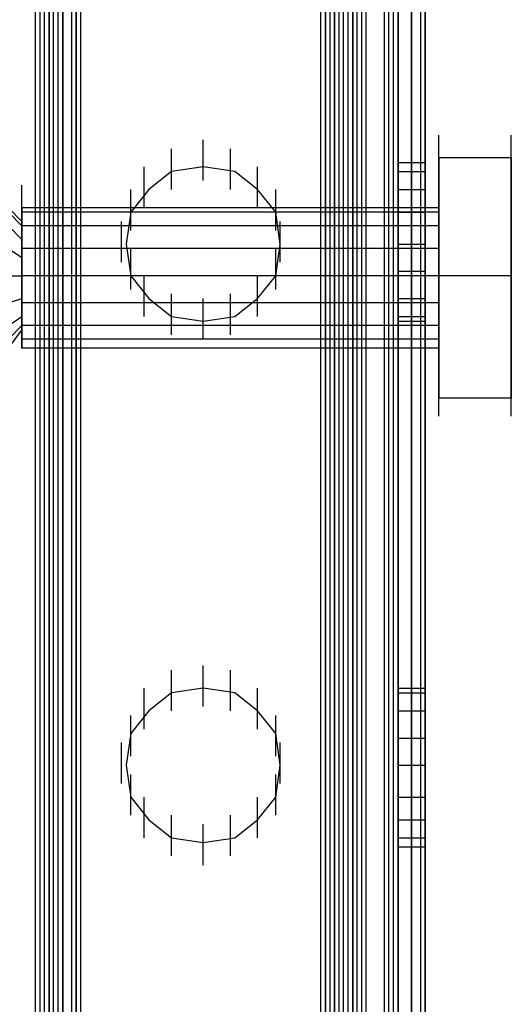
# Model space of a CAD drawing. Units: inches. Extents: x 0.1 to 9.7, y 0.1 to 7.51.
# Drawn here: x 2.77 to 2.88, y 2.39 to 2.6 of the extents above; entities that cross this region are included whole.
import ezdxf

# ---------------------------------------------------------------- set-up
doc = ezdxf.new("R2010")
doc.units = ezdxf.units.IN
doc.header["$MEASUREMENT"] = 0

msp = doc.modelspace()

# ---------------------------------------------------------------- linework, layer by layer
for p, q in [((2.7703, 0.94692), (2.7703, 3.18992)), ((2.7703, 0.94692), (2.7703, 3.18992)), ((2.7703, 0.94692), (2.7703, 3.18992)), ((2.7703, 0.94692), (2.7703, 3.18992)), ((2.7713, 0.94692), (2.7713, 3.18992)), ((2.7713, 0.94692), (2.7713, 3.18992)), ((2.7723, 0.94692), (2.7723, 3.18992)), ((2.7723, 0.94692), (2.7723, 3.18992)), ((2.7733, 0.94692), (2.7733, 3.18992)), ((2.7733, 0.94692), (2.7733, 3.18992)), ((2.7733, 0.94692), (2.7733, 3.18992)), ((2.7733, 3.18992), (2.7733, 0.94692)), ((2.7733, 0.94692), (2.7733, 3.18992)), ((2.7733, 3.18992), (2.7733, 0.94692)), ((2.7733, 0.94692), (2.7733, 3.18992)), ((2.7733, 0.94692), (2.7733, 3.18992)), ((2.7733, 0.94692), (2.7733, 3.18992)), ((2.7733, 3.18992), (2.7733, 0.94692)), ((2.7733, 0.94692), (2.7733, 3.18992)), ((2.7733, 3.18992), (2.7733, 0.94692)), ((2.7743, 0.94692), (2.7743, 3.18992)), ((2.7743, 0.94692), (2.7743, 3.18992)), ((2.7753, 0.94692), (2.7753, 3.18992)), ((2.7753, 0.94692), (2.7753, 3.18992)), ((2.7763, 0.94692), (2.7763, 3.18992)), ((2.7763, 0.94692), (2.7763, 3.18992)), ((2.7763, 0.94692), (2.7763, 3.18992)), ((2.7763, 0.94692), (2.7763, 3.18992)), ((2.7763, 0.94692), (2.7763, 3.18992)), ((2.7763, 3.18992), (2.7763, 0.94692)), ((2.7763, 0.94692), (2.7763, 3.18992)), ((2.7763, 0.94692), (2.7763, 3.18992)), ((2.7763, 0.94692), (2.7763, 3.18992)), ((2.7763, 0.94692), (2.7763, 3.18992)), ((2.7763, 0.94692), (2.7763, 3.18992)), ((2.7763, 3.18992), (2.7763, 0.94692)), ((2.7783, 0.94692), (2.7783, 3.18992)), ((2.7783, 0.94692), (2.7783, 3.18992)), ((2.7783, 0.94692), (2.7783, 3.18992)), ((2.7783, 0.94692), (2.7783, 3.18992)), ((2.7793, 0.94692), (2.7793, 3.18992)), ((2.7793, 3.18992), (2.7793, 0.94692)), ((2.7793, 0.94692), (2.7793, 3.18992)), ((2.7793, 3.18992), (2.7793, 0.94692)), ((2.7793, 0.94692), (2.7793, 3.18992)), ((2.7793, 3.18992), (2.7793, 0.94692)), ((2.7793, 0.94692), (2.7793, 3.18992)), ((2.7793, 3.18992), (2.7793, 0.94692)), ((2.7803, 0.94692), (2.7803, 3.18992)), ((2.7803, 0.94692), (2.7803, 3.18992)), ((2.7803, 0.94692), (2.7803, 3.18992)), ((2.7803, 0.94692), (2.7803, 3.18992)), ((2.7803, 0.94692), (2.7803, 3.18992)), ((2.7803, 0.94692), (2.7803, 3.18992)), ((2.7803, 0.94692), (2.7803, 3.18992)), ((2.7803, 0.94692), (2.7803, 3.18992)), ((2.8333, 0.94692), (2.8333, 3.18992)), ((2.8333, 0.94692), (2.8333, 3.18992)), ((2.8333, 0.94692), (2.8333, 3.18992)), ((2.8333, 0.94692), (2.8333, 3.18992)), ((2.8333, 0.94692), (2.8333, 3.18992)), ((2.8333, 0.94692), (2.8333, 3.18992)), ((2.8333, 0.94692), (2.8333, 3.18992)), ((2.8333, 0.94692), (2.8333, 3.18992)), ((2.8343, 0.94692), (2.8343, 3.18992)), ((2.8343, 3.18992), (2.8343, 0.94692)), ((2.8343, 0.94692), (2.8343, 3.18992)), ((2.8343, 3.18992), (2.8343, 0.94692)), ((2.8343, 0.94692), (2.8343, 3.18992)), ((2.8343, 3.18992), (2.8343, 0.94692)), ((2.8343, 0.94692), (2.8343, 3.18992)), ((2.8343, 3.18992), (2.8343, 0.94692)), ((2.8353, 0.94692), (2.8353, 3.18992)), ((2.8353, 0.94692), (2.8353, 3.18992)), ((2.8353, 0.94692), (2.8353, 3.18992)), ((2.8353, 0.94692), (2.8353, 3.18992)), ((2.8363, 0.94692), (2.8363, 3.18992)), ((2.8363, 0.94692), (2.8363, 3.18992)), ((2.8363, 0.94692), (2.8363, 3.18992)), ((2.8363, 3.18992), (2.8363, 0.94692)), ((2.8363, 0.94692), (2.8363, 3.18992)), ((2.8363, 0.94692), (2.8363, 3.18992)), ((2.8363, 0.94692), (2.8363, 3.18992)), ((2.8363, 3.18992), (2.8363, 0.94692)), ((2.8373, 0.94692), (2.8373, 3.18992)), ((2.8373, 0.94692), (2.8373, 3.18992)), ((2.8373, 0.94692), (2.8373, 3.18992)), ((2.8373, 0.94692), (2.8373, 3.18992)), ((2.8383, 0.94692), (2.8383, 3.18992)), ((2.8383, 0.94692), (2.8383, 3.18992)), ((2.8393, 0.94692), (2.8393, 3.18992)), ((2.8393, 0.94692), (2.8393, 3.18992)), ((2.8403, 0.94692), (2.8403, 3.18992)), ((2.8403, 0.94692), (2.8403, 3.18992)), ((2.8403, 0.94692), (2.8403, 3.18992)), ((2.8403, 3.18992), (2.8403, 0.94692)), ((2.8403, 0.94692), (2.8403, 3.18992)), ((2.8403, 3.18992), (2.8403, 0.94692)), ((2.8403, 0.94692), (2.8403, 3.18992)), ((2.8403, 0.94692), (2.8403, 3.18992)), ((2.8403, 0.94692), (2.8403, 3.18992)), ((2.8403, 3.18992), (2.8403, 0.94692)), ((2.8403, 0.94692), (2.8403, 3.18992)), ((2.8403, 3.18992), (2.8403, 0.94692)), ((2.8413, 0.94692), (2.8413, 3.18992)), ((2.8413, 0.94692), (2.8413, 3.18992)), ((2.8423, 0.94692), (2.8423, 3.18992)), ((2.8423, 0.94692), (2.8423, 3.18992)), ((2.8433, 0.94692), (2.8433, 3.18992)), ((2.8433, 0.94692), (2.8433, 3.18992)), ((2.8433, 0.94692), (2.8433, 3.18992)), ((2.8433, 0.94692), (2.8433, 3.18992)), ((2.8473, 0.94692), (2.8473, 3.18992)), ((2.8473, 0.94692), (2.8473, 3.18992)), ((2.8473, 0.94692), (2.8473, 3.18992)), ((2.8473, 0.94692), (2.8473, 3.18992)), ((2.8483, 0.94692), (2.8483, 3.18992)), ((2.8483, 0.94692), (2.8483, 3.18992)), ((2.8493, 0.94692), (2.8493, 3.18992)), ((2.8493, 0.94692), (2.8493, 3.18992)), ((2.8503, 0.94692), (2.8503, 3.18992)), ((2.8503, 0.94692), (2.8503, 3.18992)), ((2.8503, 0.94692), (2.8503, 3.18992)), ((2.8503, 3.18992), (2.8503, 0.94692)), ((2.8503, 0.94692), (2.8503, 3.18992)), ((2.8503, 0.94692), (2.8503, 3.18992)), ((2.8503, 0.94692), (2.8503, 3.18992)), ((2.8503, 3.18992), (2.8503, 0.94692)), ((2.8533, 0.94692), (2.8533, 3.18992)), ((2.8533, 0.94692), (2.8533, 3.18992)), ((2.8533, 0.94692), (2.8533, 3.18992)), ((2.8533, 3.18992), (2.8533, 0.94692)), ((2.8533, 0.94692), (2.8533, 3.18992)), ((2.8533, 0.94692), (2.8533, 3.18992)), ((2.8533, 0.94692), (2.8533, 3.18992)), ((2.8533, 3.18992), (2.8533, 0.94692)), ((2.8553, 0.94692), (2.8553, 3.18992)), ((2.8553, 0.94692), (2.8553, 3.18992)), ((2.8553, 0.94692), (2.8553, 3.18992)), ((2.8553, 0.94692), (2.8553, 3.18992)), ((2.8563, 0.94692), (2.8563, 3.18992)), ((2.8563, 0.94692), (2.8563, 3.18992)), ((2.8563, 0.94692), (2.8563, 3.18992)), ((2.8563, 3.18992), (2.8563, 0.94692)), ((2.8563, 0.94692), (2.8563, 3.18992)), ((2.8563, 0.94692), (2.8563, 3.18992)), ((2.8563, 3.18992), (2.8563, 0.94692)), ((2.8563, 0.94692), (2.8563, 3.18992)), ((2.8563, 0.94692), (2.8563, 3.18992)), ((2.8563, 0.94692), (2.8563, 3.18992)), ((2.8563, 0.94692), (2.8563, 3.18992)), ((2.8563, 3.18992), (2.8563, 0.94692)), ((2.8563, 0.94692), (2.8563, 3.18992)), ((2.8563, 0.94692), (2.8563, 3.18992)), ((2.8563, 3.18992), (2.8563, 0.94692)), ((2.8563, 0.94692), (2.8563, 3.18992)), ((2.8593, 2.56992), (2.8593, 2.57892)), ((2.8593, 2.56992), (2.8593, 2.57892)), ((2.8593, 2.56992), (2.8593, 2.57892)), ((2.8593, 2.56992), (2.8593, 2.57892)), ((2.8753, 2.56992), (2.8753, 2.57892)), ((2.8753, 2.56992), (2.8753, 2.57892)), ((2.8073, 2.56892), (2.8073, 2.57792)), ((2.8073, 2.56892), (2.8073, 2.57792)), ((2.8003, 2.56692), (2.8003, 2.57592)), ((2.8003, 2.56692), (2.8003, 2.57592)), ((2.8133, 2.56692), (2.8133, 2.57592)), ((2.8133, 2.56692), (2.8133, 2.57592)), ((2.8503, 2.57092), (2.8503, 2.57292)), ((2.8503, 2.57292), (2.8503, 2.57092)), ((2.8503, 2.57292), (2.8563, 2.57292)), ((2.8503, 2.57092), (2.8503, 2.57292)), ((2.8503, 2.57292), (2.8503, 2.57092)), ((2.8503, 2.57292), (2.8563, 2.57292)), ((2.8563, 2.57092), (2.8563, 2.57292)), ((2.8563, 2.57292), (2.8563, 2.57092)), ((2.8563, 2.57092), (2.8563, 2.57292)), ((2.8563, 2.57292), (2.8563, 2.57092)), ((2.8593, 2.54792), (2.8593, 2.57392)), ((2.8753, 2.57392), (2.8593, 2.57392)), ((2.8593, 2.57392), (2.8593, 2.54792)), ((2.8753, 2.57392), (2.8593, 2.57392)), ((2.8593, 2.54792), (2.8593, 2.57392)), ((2.8753, 2.57392), (2.8593, 2.57392)), ((2.8593, 2.57392), (2.8593, 2.54792)), ((2.8753, 2.57392), (2.8593, 2.57392)), ((2.8753, 2.57392), (2.8753, 2.54792)), ((2.8753, 2.54792), (2.8753, 2.57392)), ((2.8753, 2.57392), (2.8753, 2.54792)), ((2.8753, 2.54792), (2.8753, 2.57392)), ((2.7943, 2.56292), (2.7943, 2.57192)), ((2.7943, 2.56292), (2.7943, 2.57192)), ((2.8003, 2.57092), (2.7953, 2.56692)), ((2.8003, 2.57092), (2.7953, 2.56692)), ((2.8003, 2.57092), (2.7953, 2.56692)), ((2.8003, 2.57092), (2.7953, 2.56692)), ((2.8073, 2.57192), (2.8003, 2.57092)), ((2.8073, 2.57192), (2.8003, 2.57092)), ((2.8073, 2.57192), (2.8003, 2.57092)), ((2.8073, 2.57192), (2.8003, 2.57092)), ((2.8143, 2.57092), (2.8073, 2.57192)), ((2.8143, 2.57092), (2.8073, 2.57192)), ((2.8143, 2.57092), (2.8073, 2.57192)), ((2.8143, 2.57092), (2.8073, 2.57192)), ((2.8193, 2.56692), (2.8143, 2.57092)), ((2.8193, 2.56692), (2.8143, 2.57092)), ((2.8193, 2.56692), (2.8143, 2.57092)), ((2.8193, 2.56692), (2.8143, 2.57092)), ((2.8193, 2.56292), (2.8193, 2.57192)), ((2.8193, 2.56292), (2.8193, 2.57192)), ((2.8503, 2.56692), (2.8503, 2.57092)), ((2.8503, 2.57092), (2.8503, 2.56692)), ((2.8503, 2.57092), (2.8563, 2.57092)), ((2.8503, 2.57092), (2.8563, 2.57092)), ((2.8503, 2.56692), (2.8503, 2.57092)), ((2.8503, 2.57092), (2.8503, 2.56692)), ((2.8503, 2.57092), (2.8563, 2.57092)), ((2.8503, 2.57092), (2.8563, 2.57092)), ((2.8563, 2.56692), (2.8563, 2.57092)), ((2.8563, 2.57092), (2.8563, 2.56692)), ((2.8563, 2.56692), (2.8563, 2.57092)), ((2.8563, 2.57092), (2.8563, 2.56692)), ((2.7673, 2.55892), (2.7673, 2.56792)), ((2.7673, 2.55892), (2.7673, 2.56792)), ((2.7953, 2.56692), (2.7913, 2.56192)), ((2.7953, 2.56692), (2.7913, 2.56192)), ((2.7913, 2.55792), (2.7913, 2.56692)), ((2.7953, 2.56692), (2.7913, 2.56192)), ((2.7953, 2.56692), (2.7913, 2.56192)), ((2.7913, 2.55792), (2.7913, 2.56692)), ((2.8233, 2.56192), (2.8193, 2.56692)), ((2.8233, 2.56192), (2.8193, 2.56692)), ((2.8233, 2.56192), (2.8193, 2.56692)), ((2.8233, 2.56192), (2.8193, 2.56692)), ((2.8233, 2.55792), (2.8233, 2.56692)), ((2.8233, 2.55792), (2.8233, 2.56692)), ((2.8503, 2.56192), (2.8503, 2.56692)), ((2.8503, 2.56692), (2.8503, 2.56192)), ((2.8503, 2.56692), (2.8563, 2.56692)), ((2.8503, 2.56692), (2.8563, 2.56692)), ((2.8503, 2.56192), (2.8503, 2.56692)), ((2.8503, 2.56692), (2.8503, 2.56192)), ((2.8503, 2.56692), (2.8563, 2.56692)), ((2.8503, 2.56692), (2.8563, 2.56692)), ((2.8563, 2.56192), (2.8563, 2.56692)), ((2.8563, 2.56692), (2.8563, 2.56192)), ((2.8563, 2.56192), (2.8563, 2.56692)), ((2.8563, 2.56692), (2.8563, 2.56192)), ((2.7643, 2.56292), (2.7673, 2.55992)), ((2.7643, 2.56292), (2.7673, 2.55992)), ((2.7643, 2.56192), (2.7673, 2.55892)), ((2.7643, 2.56192), (2.7673, 2.55892)), ((2.7643, 2.56192), (2.7673, 2.55892)), ((2.7643, 2.56192), (2.7673, 2.55892)), ((2.7673, 2.56092), (2.7673, 2.56292)), ((2.7673, 2.56292), (2.7673, 2.56092)), ((2.8593, 2.56292), (2.7673, 2.56292)), ((2.7673, 2.56092), (2.7673, 2.56292)), ((2.7673, 2.56292), (2.7673, 2.56092)), ((2.8593, 2.56292), (2.7673, 2.56292)), ((2.8593, 2.56192), (2.7673, 2.56192)), ((2.8593, 2.56192), (2.7673, 2.56192)), ((2.8593, 2.56192), (2.7673, 2.56192)), ((2.8593, 2.56192), (2.7673, 2.56192)), ((2.7913, 2.56192), (2.7903, 2.55492)), ((2.7913, 2.56192), (2.7903, 2.55492)), ((2.7913, 2.56192), (2.7903, 2.55492)), ((2.7913, 2.56192), (2.7903, 2.55492)), ((2.8243, 2.55492), (2.8233, 2.56192)), ((2.8243, 2.55492), (2.8233, 2.56192)), ((2.8243, 2.55492), (2.8233, 2.56192)), ((2.8243, 2.55492), (2.8233, 2.56192)), ((2.8503, 2.55492), (2.8503, 2.56192)), ((2.8503, 2.56192), (2.8503, 2.55492)), ((2.8503, 2.56192), (2.8563, 2.56192)), ((2.8503, 2.56192), (2.8563, 2.56192)), ((2.8503, 2.55492), (2.8503, 2.56192)), ((2.8503, 2.56192), (2.8503, 2.55492)), ((2.8503, 2.56192), (2.8563, 2.56192)), ((2.8503, 2.56192), (2.8563, 2.56192)), ((2.8563, 2.55492), (2.8563, 2.56192)), ((2.8563, 2.56192), (2.8563, 2.55492)), ((2.8563, 2.55492), (2.8563, 2.56192)), ((2.8563, 2.56192), (2.8563, 2.55492)), ((2.8593, 2.56092), (2.8593, 2.56292)), ((2.8593, 2.56292), (2.8593, 2.56092)), ((2.8593, 2.56092), (2.8593, 2.56292)), ((2.8593, 2.56292), (2.8593, 2.56092)), ((2.7643, 2.55892), (2.7673, 2.55592)), ((2.7643, 2.55892), (2.7673, 2.55592)), ((2.7643, 2.55892), (2.7673, 2.55592)), ((2.7643, 2.55892), (2.7673, 2.55592)), ((2.7673, 2.55492), (2.7673, 2.56092)), ((2.7673, 2.56092), (2.7673, 2.55492)), ((2.7673, 2.55492), (2.7673, 2.56092)), ((2.7673, 2.56092), (2.7673, 2.55492)), ((2.7673, 2.55792), (2.7673, 2.55992)), ((2.7673, 2.55992), (2.7673, 2.55792)), ((2.7673, 2.55792), (2.7673, 2.55992)), ((2.7673, 2.55992), (2.7673, 2.55792)), ((2.8593, 2.55892), (2.7673, 2.55892)), ((2.8593, 2.55892), (2.7673, 2.55892)), ((2.8593, 2.55892), (2.7673, 2.55892)), ((2.8593, 2.55892), (2.7673, 2.55892)), ((2.7893, 2.55092), (2.7893, 2.55992)), ((2.7893, 2.55092), (2.7893, 2.55992)), ((2.8243, 2.55092), (2.8243, 2.55992)), ((2.8243, 2.55092), (2.8243, 2.55992)), ((2.8593, 2.55492), (2.8593, 2.56092)), ((2.8593, 2.56092), (2.8593, 2.55492)), ((2.8593, 2.55492), (2.8593, 2.56092)), ((2.8593, 2.56092), (2.8593, 2.55492)), ((2.7673, 2.55392), (2.7673, 2.55792)), ((2.7673, 2.55792), (2.7673, 2.55392)), ((2.7673, 2.55392), (2.7673, 2.55792)), ((2.7673, 2.55792), (2.7673, 2.55392)), ((2.7673, 2.54792), (2.7673, 2.55492)), ((2.7673, 2.55492), (2.7673, 2.54792)), ((2.7673, 2.54792), (2.7673, 2.55492)), ((2.7673, 2.55492), (2.7673, 2.54792)), ((2.7903, 2.55492), (2.7913, 2.54792)), ((2.7903, 2.55492), (2.7913, 2.54792)), ((2.7903, 2.55492), (2.7913, 2.54792)), ((2.7903, 2.55492), (2.7913, 2.54792)), ((2.8233, 2.54792), (2.8243, 2.55492)), ((2.8233, 2.54792), (2.8243, 2.55492)), ((2.8233, 2.54792), (2.8243, 2.55492)), ((2.8233, 2.54792), (2.8243, 2.55492)), ((2.8503, 2.55492), (2.8503, 2.54892)), ((2.8503, 2.54892), (2.8503, 2.55492)), ((2.8503, 2.55492), (2.8563, 2.55492)), ((2.8503, 2.55492), (2.8563, 2.55492)), ((2.8503, 2.55492), (2.8503, 2.54892)), ((2.8503, 2.54892), (2.8503, 2.55492)), ((2.8503, 2.55492), (2.8563, 2.55492)), ((2.8503, 2.55492), (2.8563, 2.55492)), ((2.8563, 2.55492), (2.8563, 2.54892)), ((2.8563, 2.54892), (2.8563, 2.55492)), ((2.8563, 2.55492), (2.8563, 2.54892)), ((2.8563, 2.54892), (2.8563, 2.55492)), ((2.8593, 2.54792), (2.8593, 2.55492)), ((2.8593, 2.55492), (2.8593, 2.54792)), ((2.8593, 2.54792), (2.8593, 2.55492)), ((2.8593, 2.55492), (2.8593, 2.54792)), ((2.7643, 2.55392), (2.7673, 2.55192)), ((2.7643, 2.55392), (2.7673, 2.55192)), ((2.7643, 2.55392), (2.7673, 2.55192)), ((2.7643, 2.55392), (2.7673, 2.55192)), ((2.7673, 2.54792), (2.7673, 2.55392)), ((2.7673, 2.55392), (2.7673, 2.54792)), ((2.8593, 2.55392), (2.7673, 2.55392)), ((2.8593, 2.55392), (2.7673, 2.55392)), ((2.7673, 2.54792), (2.7673, 2.55392)), ((2.7673, 2.55392), (2.7673, 2.54792)), ((2.8593, 2.55392), (2.7673, 2.55392)), ((2.8593, 2.55392), (2.7673, 2.55392)), ((2.7673, 2.54392), (2.7673, 2.55292)), ((2.7673, 2.54392), (2.7673, 2.55292)), ((2.7913, 2.54492), (2.7913, 2.55392)), ((2.7913, 2.54492), (2.7913, 2.55392)), ((2.8233, 2.54492), (2.8233, 2.55392)), ((2.8233, 2.54492), (2.8233, 2.55392)), ((2.8593, 2.54392), (2.8593, 2.55292)), ((2.8593, 2.54392), (2.8593, 2.55292)), ((2.8593, 2.54392), (2.8593, 2.55292)), ((2.8593, 2.54392), (2.8593, 2.55292)), ((2.8753, 2.54392), (2.8753, 2.55292)), ((2.8753, 2.54392), (2.8753, 2.55292)), ((2.8753, 2.54392), (2.8753, 2.55292)), ((2.8753, 2.54392), (2.8753, 2.55292)), ((2.8503, 2.54892), (2.8503, 2.54292)), ((2.8503, 2.54292), (2.8503, 2.54892)), ((2.8503, 2.54892), (2.8563, 2.54892)), ((2.8503, 2.54892), (2.8563, 2.54892)), ((2.8503, 2.54892), (2.8503, 2.54292)), ((2.8503, 2.54292), (2.8503, 2.54892)), ((2.8503, 2.54892), (2.8563, 2.54892)), ((2.8503, 2.54892), (2.8563, 2.54892)), ((2.8563, 2.54892), (2.8563, 2.54292)), ((2.8563, 2.54292), (2.8563, 2.54892)), ((2.8563, 2.54892), (2.8563, 2.54292)), ((2.8563, 2.54292), (2.8563, 2.54892)), ((2.7643, 2.54792), (2.7673, 2.54792)), ((2.7643, 2.54792), (2.7673, 2.54792)), ((2.7643, 2.54792), (2.7673, 2.54792)), ((2.7643, 2.54792), (2.7673, 2.54792)), ((2.7673, 2.54792), (2.7673, 2.54192)), ((2.7673, 2.54192), (2.7673, 2.54792)), ((2.7673, 2.54792), (2.7673, 2.53992)), ((2.7673, 2.53992), (2.7673, 2.54792)), ((2.8593, 2.54792), (2.7673, 2.54792)), ((2.8593, 2.54792), (2.7673, 2.54792)), ((2.7673, 2.54792), (2.7673, 2.54192)), ((2.7673, 2.54192), (2.7673, 2.54792)), ((2.7673, 2.54792), (2.7673, 2.53992)), ((2.7673, 2.53992), (2.7673, 2.54792)), ((2.8593, 2.54792), (2.7673, 2.54792)), ((2.8593, 2.54792), (2.7673, 2.54792)), ((2.7913, 2.54792), (2.7953, 2.54292)), ((2.7913, 2.54792), (2.7953, 2.54292)), ((2.7913, 2.54792), (2.7953, 2.54292)), ((2.7913, 2.54792), (2.7953, 2.54292)), ((2.7943, 2.53892), (2.7943, 2.54792)), ((2.7943, 2.53892), (2.7943, 2.54792)), ((2.8193, 2.54292), (2.8233, 2.54792)), ((2.8193, 2.54292), (2.8233, 2.54792)), ((2.8193, 2.53892), (2.8193, 2.54792)), ((2.8193, 2.54292), (2.8233, 2.54792)), ((2.8193, 2.54292), (2.8233, 2.54792)), ((2.8193, 2.53892), (2.8193, 2.54792)), ((2.8593, 2.54792), (2.8593, 2.53992)), ((2.8593, 2.53992), (2.8593, 2.54792)), ((2.8593, 2.54792), (2.8593, 2.52092)), ((2.8753, 2.54792), (2.8593, 2.54792)), ((2.8593, 2.52092), (2.8593, 2.54792)), ((2.8753, 2.54792), (2.8593, 2.54792)), ((2.8593, 2.54792), (2.8593, 2.53992)), ((2.8593, 2.53992), (2.8593, 2.54792)), ((2.8593, 2.54792), (2.8593, 2.52092)), ((2.8753, 2.54792), (2.8593, 2.54792)), ((2.8593, 2.52092), (2.8593, 2.54792)), ((2.8753, 2.54792), (2.8593, 2.54792)), ((2.8753, 2.52092), (2.8753, 2.54792)), ((2.8753, 2.54792), (2.8753, 2.52092)), ((2.8753, 2.52092), (2.8753, 2.54792)), ((2.8753, 2.54792), (2.8753, 2.52092)), ((2.8003, 2.53492), (2.8003, 2.54392)), ((2.8003, 2.53492), (2.8003, 2.54392)), ((2.8133, 2.53492), (2.8133, 2.54392)), ((2.8133, 2.53492), (2.8133, 2.54392)), ((2.7643, 2.54192), (2.7673, 2.54292)), ((2.7643, 2.54192), (2.7673, 2.54292)), ((2.7643, 2.54192), (2.7673, 2.54292)), ((2.7643, 2.54192), (2.7673, 2.54292)), ((2.7673, 2.54192), (2.7673, 2.53692)), ((2.7673, 2.53692), (2.7673, 2.54192)), ((2.8593, 2.54192), (2.7673, 2.54192)), ((2.8593, 2.54192), (2.7673, 2.54192)), ((2.7673, 2.54192), (2.7673, 2.53692)), ((2.7673, 2.53692), (2.7673, 2.54192)), ((2.8593, 2.54192), (2.7673, 2.54192)), ((2.8593, 2.54192), (2.7673, 2.54192)), ((2.7953, 2.54292), (2.8003, 2.53892)), ((2.7953, 2.54292), (2.8003, 2.53892)), ((2.7953, 2.54292), (2.8003, 2.53892)), ((2.7953, 2.54292), (2.8003, 2.53892)), ((2.8073, 2.53392), (2.8073, 2.54292)), ((2.8073, 2.53392), (2.8073, 2.54292)), ((2.8073, 2.53392), (2.8073, 2.54292)), ((2.8073, 2.53392), (2.8073, 2.54292)), ((2.8073, 2.53392), (2.8073, 2.54292)), ((2.8073, 2.53392), (2.8073, 2.54292)), ((2.8143, 2.53892), (2.8193, 2.54292)), ((2.8143, 2.53892), (2.8193, 2.54292)), ((2.8143, 2.53892), (2.8193, 2.54292)), ((2.8143, 2.53892), (2.8193, 2.54292)), ((2.8503, 2.54292), (2.8503, 2.53892)), ((2.8503, 2.53892), (2.8503, 2.54292)), ((2.8503, 2.54292), (2.8563, 2.54292)), ((2.8503, 2.54292), (2.8563, 2.54292)), ((2.8503, 2.53392), (2.8503, 2.54292)), ((2.8503, 2.54292), (2.8503, 2.53892)), ((2.8503, 2.53892), (2.8503, 2.54292)), ((2.8503, 2.54292), (2.8563, 2.54292)), ((2.8503, 2.54292), (2.8563, 2.54292)), ((2.8503, 2.53392), (2.8503, 2.54292)), ((2.8563, 2.54292), (2.8563, 2.53892)), ((2.8563, 2.53892), (2.8563, 2.54292)), ((2.8563, 2.53392), (2.8563, 2.54292)), ((2.8563, 2.54292), (2.8563, 2.53892)), ((2.8563, 2.53892), (2.8563, 2.54292)), ((2.8563, 2.53392), (2.8563, 2.54292)), ((2.7673, 2.53992), (2.7673, 2.53392)), ((2.7673, 2.53392), (2.7673, 2.53992)), ((2.7673, 2.53992), (2.7673, 2.53392)), ((2.7673, 2.53392), (2.7673, 2.53992)), ((2.8593, 2.53992), (2.8593, 2.53392)), ((2.8593, 2.53392), (2.8593, 2.53992)), ((2.8593, 2.53992), (2.8593, 2.53392)), ((2.8593, 2.53392), (2.8593, 2.53992)), ((2.7643, 2.53692), (2.7673, 2.53892)), ((2.7643, 2.53692), (2.7673, 2.53892)), ((2.7643, 2.53692), (2.7673, 2.53892)), ((2.7643, 2.53692), (2.7673, 2.53892)), ((2.8003, 2.53892), (2.8073, 2.53792)), ((2.8003, 2.53892), (2.8073, 2.53792)), ((2.8003, 2.53892), (2.8073, 2.53792)), ((2.8003, 2.53892), (2.8073, 2.53792)), ((2.8073, 2.53792), (2.8143, 2.53892)), ((2.8073, 2.53792), (2.8143, 2.53892)), ((2.8073, 2.53792), (2.8143, 2.53892)), ((2.8073, 2.53792), (2.8143, 2.53892)), ((2.8503, 2.53892), (2.8503, 2.53792)), ((2.8503, 2.53792), (2.8503, 2.53892)), ((2.8503, 2.53892), (2.8563, 2.53892)), ((2.8503, 2.53892), (2.8563, 2.53892)), ((2.8503, 2.53892), (2.8503, 2.53792)), ((2.8503, 2.53792), (2.8503, 2.53892)), ((2.8503, 2.53892), (2.8563, 2.53892)), ((2.8503, 2.53892), (2.8563, 2.53892)), ((2.8503, 2.53792), (2.8563, 2.53792)), ((2.8503, 2.53792), (2.8563, 2.53792)), ((2.8563, 2.53892), (2.8563, 2.53792)), ((2.8563, 2.53792), (2.8563, 2.53892)), ((2.8563, 2.53892), (2.8563, 2.53792)), ((2.8563, 2.53792), (2.8563, 2.53892)), ((2.7643, 2.53392), (2.7673, 2.53692)), ((2.7643, 2.53392), (2.7673, 2.53692)), ((2.7643, 2.53392), (2.7673, 2.53692)), ((2.7643, 2.53392), (2.7673, 2.53692)), ((2.7643, 2.53192), (2.7673, 2.53592)), ((2.7643, 2.53192), (2.7673, 2.53592)), ((2.7673, 2.53692), (2.7673, 2.53592)), ((2.7673, 2.53592), (2.7673, 2.53692)), ((2.8593, 2.53692), (2.7673, 2.53692)), ((2.8593, 2.53692), (2.7673, 2.53692)), ((2.7673, 2.53692), (2.7673, 2.53592)), ((2.7673, 2.53592), (2.7673, 2.53692)), ((2.8593, 2.53692), (2.7673, 2.53692)), ((2.8593, 2.53692), (2.7673, 2.53692)), ((2.8593, 2.52792), (2.8593, 2.53692)), ((2.8593, 2.52792), (2.8593, 2.53692)), ((2.7673, 2.53392), (2.7673, 2.53192)), ((2.7673, 2.53192), (2.7673, 2.53392)), ((2.8593, 2.53392), (2.7673, 2.53392)), ((2.8593, 2.53392), (2.7673, 2.53392)), ((2.7673, 2.53392), (2.7673, 2.53192)), ((2.7673, 2.53192), (2.7673, 2.53392)), ((2.8593, 2.53392), (2.7673, 2.53392)), ((2.8593, 2.53392), (2.7673, 2.53392)), ((2.8593, 2.53392), (2.8593, 2.53192)), ((2.8593, 2.53192), (2.8593, 2.53392)), ((2.8593, 2.53392), (2.8593, 2.53192)), ((2.8593, 2.53192), (2.8593, 2.53392)), ((2.8593, 2.53192), (2.7673, 2.53192)), ((2.8593, 2.53192), (2.7673, 2.53192)), ((2.8593, 2.51692), (2.8593, 2.52592)), ((2.8593, 2.51692), (2.8593, 2.52592)), ((2.8593, 2.51692), (2.8593, 2.52592)), ((2.8593, 2.51692), (2.8593, 2.52592)), ((2.8593, 2.51692), (2.8593, 2.52592)), ((2.8593, 2.51692), (2.8593, 2.52592)), ((2.8753, 2.51692), (2.8753, 2.52592)), ((2.8753, 2.51692), (2.8753, 2.52592)), ((2.8753, 2.51692), (2.8753, 2.52592)), ((2.8753, 2.51692), (2.8753, 2.52592)), ((2.8753, 2.52092), (2.8593, 2.52092)), ((2.8753, 2.52092), (2.8593, 2.52092)), ((2.8753, 2.52092), (2.8593, 2.52092)), ((2.8753, 2.52092), (2.8593, 2.52092)), ((2.8073, 2.45292), (2.8073, 2.46192)), ((2.8073, 2.45292), (2.8073, 2.46192)), ((2.8003, 2.45192), (2.8003, 2.46092)), ((2.8003, 2.45192), (2.8003, 2.46092)), ((2.8133, 2.45192), (2.8133, 2.46092)), ((2.8133, 2.45192), (2.8133, 2.46092)), ((2.7943, 2.44792), (2.7943, 2.45692)), ((2.7943, 2.44792), (2.7943, 2.45692)), ((2.8073, 2.45692), (2.8003, 2.45592)), ((2.8073, 2.45692), (2.8003, 2.45592)), ((2.8073, 2.45692), (2.8003, 2.45592)), ((2.8073, 2.45692), (2.8003, 2.45592)), ((2.8143, 2.45592), (2.8073, 2.45692)), ((2.8143, 2.45592), (2.8073, 2.45692)), ((2.8143, 2.45592), (2.8073, 2.45692)), ((2.8143, 2.45592), (2.8073, 2.45692)), ((2.8193, 2.44792), (2.8193, 2.45692)), ((2.8193, 2.44792), (2.8193, 2.45692)), ((2.8503, 2.45592), (2.8503, 2.45692)), ((2.8503, 2.45692), (2.8503, 2.45592)), ((2.8503, 2.45692), (2.8563, 2.45692)), ((2.8503, 2.45592), (2.8503, 2.45692)), ((2.8503, 2.45692), (2.8503, 2.45592)), ((2.8503, 2.45692), (2.8563, 2.45692)), ((2.8563, 2.45592), (2.8563, 2.45692)), ((2.8563, 2.45692), (2.8563, 2.45592)), ((2.8563, 2.45592), (2.8563, 2.45692)), ((2.8563, 2.45692), (2.8563, 2.45592)), ((2.8003, 2.45592), (2.7953, 2.45192)), ((2.8003, 2.45592), (2.7953, 2.45192)), ((2.8003, 2.45592), (2.7953, 2.45192)), ((2.8003, 2.45592), (2.7953, 2.45192)), ((2.8193, 2.45192), (2.8143, 2.45592)), ((2.8193, 2.45192), (2.8143, 2.45592)), ((2.8193, 2.45192), (2.8143, 2.45592)), ((2.8193, 2.45192), (2.8143, 2.45592)), ((2.8503, 2.45192), (2.8503, 2.45592)), ((2.8503, 2.45592), (2.8503, 2.45192)), ((2.8503, 2.45592), (2.8563, 2.45592)), ((2.8503, 2.45592), (2.8563, 2.45592)), ((2.8503, 2.45192), (2.8503, 2.45592)), ((2.8503, 2.45592), (2.8503, 2.45192)), ((2.8503, 2.45592), (2.8563, 2.45592)), ((2.8503, 2.45592), (2.8563, 2.45592)), ((2.8563, 2.45192), (2.8563, 2.45592)), ((2.8563, 2.45592), (2.8563, 2.45192)), ((2.8563, 2.45192), (2.8563, 2.45592)), ((2.8563, 2.45592), (2.8563, 2.45192)), ((2.7953, 2.45192), (2.7913, 2.44692)), ((2.7953, 2.45192), (2.7913, 2.44692)), ((2.7953, 2.45192), (2.7913, 2.44692)), ((2.7953, 2.45192), (2.7913, 2.44692)), ((2.7913, 2.44192), (2.7913, 2.45092)), ((2.7913, 2.44192), (2.7913, 2.45092)), ((2.8233, 2.44692), (2.8193, 2.45192)), ((2.8233, 2.44692), (2.8193, 2.45192)), ((2.8233, 2.44692), (2.8193, 2.45192)), ((2.8233, 2.44692), (2.8193, 2.45192)), ((2.8233, 2.44192), (2.8233, 2.45092)), ((2.8233, 2.44192), (2.8233, 2.45092)), ((2.8503, 2.44592), (2.8503, 2.45192)), ((2.8503, 2.45192), (2.8503, 2.44592)), ((2.8503, 2.45192), (2.8563, 2.45192)), ((2.8503, 2.45192), (2.8563, 2.45192)), ((2.8503, 2.44592), (2.8503, 2.45192)), ((2.8503, 2.45192), (2.8503, 2.44592)), ((2.8503, 2.45192), (2.8563, 2.45192)), ((2.8503, 2.45192), (2.8563, 2.45192)), ((2.8563, 2.44592), (2.8563, 2.45192)), ((2.8563, 2.45192), (2.8563, 2.44592)), ((2.8563, 2.44592), (2.8563, 2.45192)), ((2.8563, 2.45192), (2.8563, 2.44592)), ((2.7913, 2.44692), (2.7903, 2.43992)), ((2.7913, 2.44692), (2.7903, 2.43992)), ((2.7913, 2.44692), (2.7903, 2.43992)), ((2.7913, 2.44692), (2.7903, 2.43992)), ((2.8243, 2.43992), (2.8233, 2.44692)), ((2.8243, 2.43992), (2.8233, 2.44692)), ((2.8243, 2.43992), (2.8233, 2.44692)), ((2.8243, 2.43992), (2.8233, 2.44692)), ((2.7893, 2.43592), (2.7893, 2.44492)), ((2.7893, 2.43592), (2.7893, 2.44492)), ((2.8243, 2.43592), (2.8243, 2.44492)), ((2.8243, 2.43592), (2.8243, 2.44492)), ((2.8503, 2.43992), (2.8503, 2.44592)), ((2.8503, 2.44592), (2.8503, 2.43992)), ((2.8503, 2.44592), (2.8563, 2.44592)), ((2.8503, 2.44592), (2.8563, 2.44592)), ((2.8503, 2.43992), (2.8503, 2.44592)), ((2.8503, 2.44592), (2.8503, 2.43992)), ((2.8503, 2.44592), (2.8563, 2.44592)), ((2.8503, 2.44592), (2.8563, 2.44592)), ((2.8563, 2.43992), (2.8563, 2.44592)), ((2.8563, 2.44592), (2.8563, 2.43992)), ((2.8563, 2.43992), (2.8563, 2.44592)), ((2.8563, 2.44592), (2.8563, 2.43992)), ((2.7903, 2.43992), (2.7913, 2.43292)), ((2.7903, 2.43992), (2.7913, 2.43292)), ((2.7903, 2.43992), (2.7913, 2.43292)), ((2.7903, 2.43992), (2.7913, 2.43292)), ((2.8233, 2.43292), (2.8243, 2.43992)), ((2.8233, 2.43292), (2.8243, 2.43992)), ((2.8233, 2.43292), (2.8243, 2.43992)), ((2.8233, 2.43292), (2.8243, 2.43992)), ((2.8503, 2.43992), (2.8503, 2.43292)), ((2.8503, 2.43292), (2.8503, 2.43992)), ((2.8503, 2.43992), (2.8563, 2.43992)), ((2.8503, 2.43992), (2.8563, 2.43992)), ((2.8503, 2.43992), (2.8503, 2.43292)), ((2.8503, 2.43292), (2.8503, 2.43992)), ((2.8503, 2.43992), (2.8563, 2.43992)), ((2.8503, 2.43992), (2.8563, 2.43992)), ((2.8563, 2.43992), (2.8563, 2.43292)), ((2.8563, 2.43292), (2.8563, 2.43992)), ((2.8563, 2.43992), (2.8563, 2.43292)), ((2.8563, 2.43292), (2.8563, 2.43992)), ((2.7913, 2.42892), (2.7913, 2.43792)), ((2.7913, 2.42892), (2.7913, 2.43792)), ((2.8233, 2.42892), (2.8233, 2.43792)), ((2.8233, 2.42892), (2.8233, 2.43792)), ((2.7913, 2.43292), (2.7953, 2.42792)), ((2.7913, 2.43292), (2.7953, 2.42792)), ((2.7913, 2.43292), (2.7953, 2.42792)), ((2.7913, 2.43292), (2.7953, 2.42792)), ((2.7943, 2.42392), (2.7943, 2.43292)), ((2.7943, 2.42392), (2.7943, 2.43292)), ((2.8193, 2.42792), (2.8233, 2.43292)), ((2.8193, 2.42792), (2.8233, 2.43292)), ((2.8193, 2.42392), (2.8193, 2.43292)), ((2.8193, 2.42792), (2.8233, 2.43292)), ((2.8193, 2.42792), (2.8233, 2.43292)), ((2.8193, 2.42392), (2.8193, 2.43292)), ((2.8503, 2.43292), (2.8503, 2.42792)), ((2.8503, 2.42792), (2.8503, 2.43292)), ((2.8503, 2.43292), (2.8563, 2.43292)), ((2.8503, 2.43292), (2.8563, 2.43292)), ((2.8503, 2.43292), (2.8503, 2.42792)), ((2.8503, 2.42792), (2.8503, 2.43292)), ((2.8503, 2.43292), (2.8563, 2.43292)), ((2.8503, 2.43292), (2.8563, 2.43292)), ((2.8563, 2.43292), (2.8563, 2.42792)), ((2.8563, 2.42792), (2.8563, 2.43292)), ((2.8563, 2.43292), (2.8563, 2.42792)), ((2.8563, 2.42792), (2.8563, 2.43292)), ((2.8003, 2.41992), (2.8003, 2.42892)), ((2.8003, 2.41992), (2.8003, 2.42892)), ((2.8133, 2.41992), (2.8133, 2.42892)), ((2.8133, 2.41992), (2.8133, 2.42892)), ((2.7953, 2.42792), (2.8003, 2.42392)), ((2.7953, 2.42792), (2.8003, 2.42392)), ((2.7953, 2.42792), (2.8003, 2.42392)), ((2.7953, 2.42792), (2.8003, 2.42392)), ((2.8073, 2.41792), (2.8073, 2.42692)), ((2.8073, 2.41792), (2.8073, 2.42692)), ((2.8073, 2.41792), (2.8073, 2.42692)), ((2.8073, 2.41792), (2.8073, 2.42692)), ((2.8073, 2.41792), (2.8073, 2.42692)), ((2.8073, 2.41792), (2.8073, 2.42692)), ((2.8143, 2.42392), (2.8193, 2.42792)), ((2.8143, 2.42392), (2.8193, 2.42792)), ((2.8143, 2.42392), (2.8193, 2.42792)), ((2.8143, 2.42392), (2.8193, 2.42792)), ((2.8503, 2.42792), (2.8503, 2.42392)), ((2.8503, 2.42392), (2.8503, 2.42792)), ((2.8503, 2.42792), (2.8563, 2.42792)), ((2.8503, 2.42792), (2.8563, 2.42792)), ((2.8503, 2.42792), (2.8503, 2.42392)), ((2.8503, 2.42392), (2.8503, 2.42792)), ((2.8503, 2.42792), (2.8563, 2.42792)), ((2.8503, 2.42792), (2.8563, 2.42792)), ((2.8503, 2.41792), (2.8503, 2.42692)), ((2.8503, 2.41792), (2.8503, 2.42692)), ((2.8563, 2.42792), (2.8563, 2.42392)), ((2.8563, 2.42392), (2.8563, 2.42792)), ((2.8563, 2.42792), (2.8563, 2.42392)), ((2.8563, 2.42392), (2.8563, 2.42792)), ((2.8563, 2.41792), (2.8563, 2.42692)), ((2.8563, 2.41792), (2.8563, 2.42692)), ((2.8003, 2.42392), (2.8073, 2.42292)), ((2.8003, 2.42392), (2.8073, 2.42292)), ((2.8003, 2.42392), (2.8073, 2.42292)), ((2.8003, 2.42392), (2.8073, 2.42292)), ((2.8073, 2.42292), (2.8143, 2.42392)), ((2.8073, 2.42292), (2.8143, 2.42392)), ((2.8073, 2.42292), (2.8143, 2.42392)), ((2.8073, 2.42292), (2.8143, 2.42392)), ((2.8503, 2.42392), (2.8503, 2.42192)), ((2.8503, 2.42192), (2.8503, 2.42392)), ((2.8503, 2.42392), (2.8563, 2.42392)), ((2.8503, 2.42392), (2.8563, 2.42392)), ((2.8503, 2.42392), (2.8503, 2.42192)), ((2.8503, 2.42192), (2.8503, 2.42392)), ((2.8503, 2.42392), (2.8563, 2.42392)), ((2.8503, 2.42392), (2.8563, 2.42392)), ((2.8563, 2.42392), (2.8563, 2.42192)), ((2.8563, 2.42192), (2.8563, 2.42392)), ((2.8563, 2.42392), (2.8563, 2.42192)), ((2.8563, 2.42192), (2.8563, 2.42392)), ((2.8503, 2.42192), (2.8563, 2.42192)), ((2.8503, 2.42192), (2.8563, 2.42192))]:
    msp.add_line(p, q)

doc.saveas('drawing.dxf')
